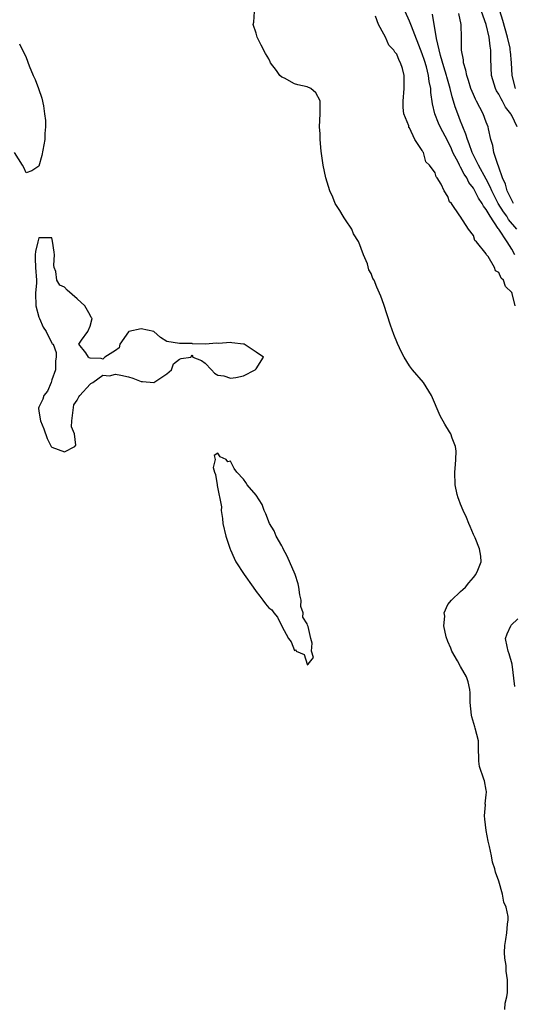
# Model space of a CAD drawing. Units: inches. Extents: x 2496000 to 2499000, y 1472621 to 1473000.
# Drawn here: x 2498630 to 2498707, y 1472706 to 1472860 of the extents above; entities that cross this region are included whole.
import ezdxf

# ---------------------------------------------------------------- set-up
doc = ezdxf.new("R2010")
doc.units = ezdxf.units.IN
doc.header["$MEASUREMENT"] = 0
doc.layers.add('LD24961470_2ft', color=219, linetype='Continuous')

msp = doc.modelspace()

# ---------------------------------------------------------------- linework, layer by layer
at = {"layer": 'LD24961470_2ft'}
for points, elevation in [([(2498707.6, 1472849), (2498707.07, 1472851), (2498706.96, 1472853), (2498706.79, 1472854.79), (2498706.78, 1472855), (2498706.73, 1472855.27), (2498706.35, 1472857), (2498705.6, 1472859.6), (2498704.65, 1472862.65)], 7488), ([(2498705.9, 1472705), (2498705.99, 1472705.99), (2498706.23, 1472707), (2498706.35, 1472707.65), (2498706.34, 1472709), (2498706.36, 1472709.64), (2498706.14, 1472711), (2498706.11, 1472711.89), (2498705.91, 1472713), (2498705.88, 1472713.88), (2498705.93, 1472715), (2498706.06, 1472715.94), (2498706.23, 1472717), (2498706.36, 1472718.36), (2498706.45, 1472719), (2498706.45, 1472719.55), (2498706.14, 1472721), (2498705.75, 1472721.75), (2498705.56, 1472723), (2498705, 1472725.07), (2498704.45, 1472726.45), (2498704.34, 1472727), (2498704.01, 1472728.01), (2498703.83, 1472729), (2498703.54, 1472730.46), (2498703.29, 1472731.29), (2498702.99, 1472733), (2498702.77, 1472734.77), (2498702.73, 1472735.27), (2498702.87, 1472737), (2498702.85, 1472737.15), (2498703, 1472738.57), (2498703.03, 1472738.97), (2498703.05, 1472739.05), (2498703, 1472739.27), (2498702.75, 1472740.75), (2498702.64, 1472741), (2498701.96, 1472743), (2498701.84, 1472743.84), (2498701.82, 1472746.18), (2498701.78, 1472747), (2498701.29, 1472749), (2498701.21, 1472749.21), (2498700.75, 1472750.75), (2498700.69, 1472751), (2498700.5, 1472753), (2498700.51, 1472754.51), (2498700.46, 1472755), (2498700.2, 1472756.2), (2498699.94, 1472757), (2498699, 1472758.6), (2498698.52, 1472759.48), (2498697.64, 1472761), (2498697.46, 1472761.46), (2498697, 1472762.51), (2498696.76, 1472763.24), (2498696.39, 1472765), (2498696.51, 1472766.51), (2498696.42, 1472767), (2498697, 1472768.32), (2498697.55, 1472769), (2498699, 1472770.33), (2498699.33, 1472770.67), (2498699.77, 1472771), (2498700.28, 1472771.72), (2498701, 1472772.53), (2498701.37, 1472773), (2498701.68, 1472773.68), (2498702.19, 1472775), (2498702.14, 1472775.86), (2498701.97, 1472777), (2498701.28, 1472778.72), (2498701, 1472779.28), (2498700.48, 1472780.48), (2498700.3, 1472781), (2498699.91, 1472781.91), (2498699.38, 1472783), (2498699, 1472783.98), (2498698.73, 1472784.73), (2498698.6, 1472785), (2498698.48, 1472785.52), (2498698.16, 1472787), (2498698.1, 1472789), (2498698.21, 1472790.21), (2498698.23, 1472791), (2498698.3, 1472792.3), (2498698.22, 1472793), (2498697.69, 1472794.31), (2498697.47, 1472795), (2498697.28, 1472795.28), (2498696.51, 1472796.51), (2498695.82, 1472797.82), (2498694.46, 1472801), (2498693.2, 1472803), (2498691.47, 1472805), (2498691, 1472805.62), (2498690.14, 1472807), (2498689.75, 1472807.75), (2498689.1, 1472809.1), (2498688.53, 1472810.53), (2498688, 1472812), (2498687, 1472815.21), (2498686.51, 1472816.51), (2498686.31, 1472817), (2498685.9, 1472817.9), (2498685.45, 1472819), (2498685.28, 1472819.28), (2498685, 1472820.07), (2498684.65, 1472820.65), (2498684.42, 1472821.58), (2498683.78, 1472823), (2498683.06, 1472824.94), (2498683, 1472825.06), (2498682.26, 1472826.26), (2498681.96, 1472827), (2498681, 1472828.46), (2498680.76, 1472828.76), (2498680.63, 1472829), (2498680.07, 1472829.93), (2498679.39, 1472831), (2498679, 1472831.98), (2498678.52, 1472833), (2498677.93, 1472835), (2498677.51, 1472837), (2498677.18, 1472839.18), (2498677.03, 1472841), (2498677, 1472841.88), (2498676.93, 1472843), (2498677.02, 1472845.02), (2498677.04, 1472847.04), (2498676.33, 1472848.33), (2498675.58, 1472849), (2498675, 1472849.22), (2498673.54, 1472849.54), (2498673, 1472849.7), (2498671.41, 1472850.58), (2498671, 1472850.73), (2498670.73, 1472851), (2498670.19, 1472851.81), (2498669.27, 1472853), (2498669.17, 1472853.17), (2498669, 1472853.64), (2498668.47, 1472854.48), (2498667.77, 1472855.77), (2498667.18, 1472857), (2498667, 1472857.61), (2498666.55, 1472859), (2498666.63, 1472859.37), (2498666.73, 1472861)], 7476), ([(2498707.5, 1472823), (2498707, 1472823.86), (2498706.27, 1472825), (2498704.97, 1472826.97), (2498704.89, 1472827.11), (2498703.63, 1472829), (2498703, 1472830.09), (2498702.58, 1472830.58), (2498702.38, 1472831), (2498701.82, 1472831.82), (2498701.23, 1472833), (2498701, 1472833.41), (2498700.31, 1472834.31), (2498699.97, 1472835), (2498699.58, 1472835.58), (2498699, 1472836.69), (2498698.81, 1472837), (2498698.65, 1472837.35), (2498697.79, 1472839), (2498697.55, 1472839.55), (2498697, 1472840.74), (2498695.8, 1472843), (2498695.55, 1472843.55), (2498694.97, 1472845), (2498694.6, 1472846.6), (2498694.34, 1472848.34), (2498694.33, 1472849), (2498694.07, 1472850.07), (2498693.99, 1472851), (2498693.65, 1472852.35), (2498693.35, 1472853.35), (2498693, 1472854.38), (2498691.29, 1472858.71), (2498691, 1472859.5), (2498690.32, 1472861)], 7480), ([(2498707.29, 1472831), (2498707, 1472831.51), (2498706.28, 1472833), (2498706.01, 1472834), (2498705.58, 1472835), (2498705, 1472836.67), (2498704.76, 1472837.24), (2498704.19, 1472839), (2498704.05, 1472840.05), (2498703.72, 1472841), (2498703.34, 1472842.66), (2498703.29, 1472843), (2498703, 1472843.72), (2498702.54, 1472845), (2498702, 1472846), (2498701.51, 1472847), (2498701.32, 1472847.32), (2498701, 1472848.03), (2498700.61, 1472849), (2498700.23, 1472850.23), (2498699.96, 1472851), (2498699.83, 1472851.83), (2498699.46, 1472853), (2498699.44, 1472853.44), (2498699.16, 1472855), (2498699.15, 1472857), (2498699.1, 1472858.9), (2498699.09, 1472859), (2498698.7, 1472860.7)], 7484), ([(2498707.87, 1472843), (2498707, 1472844.77), (2498706.91, 1472844.91), (2498706.88, 1472845), (2498706.05, 1472846.05), (2498705.57, 1472847), (2498705.36, 1472847.36), (2498705, 1472848.09), (2498704.64, 1472848.64), (2498704.47, 1472849), (2498703.84, 1472851), (2498703.77, 1472852.23), (2498703.73, 1472853.73), (2498703.75, 1472855), (2498703.6, 1472855.6), (2498703.47, 1472857), (2498702.99, 1472859.01), (2498702.27, 1472861)], 7486), ([(2498707.53, 1472815), (2498707.06, 1472816.94), (2498707, 1472817.09), (2498706.04, 1472818.04), (2498705.7, 1472819), (2498705.34, 1472819.34), (2498705, 1472820.2), (2498704.47, 1472820.47), (2498704.29, 1472821), (2498703.29, 1472822.71), (2498703.07, 1472823), (2498703, 1472823.13), (2498701.51, 1472825), (2498701.24, 1472825.24), (2498701, 1472826.02), (2498700.24, 1472827), (2498698.95, 1472829), (2498698.9, 1472829.1), (2498697.55, 1472831), (2498697.27, 1472831.27), (2498697, 1472832.11), (2498696.4, 1472833), (2498695.95, 1472834.05), (2498695.33, 1472835), (2498695.18, 1472835.18), (2498695, 1472835.78), (2498694.13, 1472837), (2498693.54, 1472837.54), (2498693.17, 1472839), (2498693.09, 1472839.09), (2498693, 1472839.31), (2498691.84, 1472841), (2498691, 1472842.82), (2498690.9, 1472842.9), (2498690.88, 1472843.12), (2498690.13, 1472845), (2498690, 1472846), (2498689.99, 1472847), (2498690.15, 1472849), (2498690.17, 1472849.83), (2498690.14, 1472851), (2498689.89, 1472852.11), (2498689.61, 1472853), (2498689.38, 1472853.38), (2498689, 1472854.35), (2498688.68, 1472854.68), (2498688.53, 1472855), (2498687.78, 1472855.78), (2498687.24, 1472857), (2498687, 1472857.48), (2498686.15, 1472859), (2498685.69, 1472860.31)], 7478), ([(2498707.8, 1472827), (2498706.51, 1472828.51), (2498706.21, 1472829), (2498705.7, 1472829.7), (2498704.89, 1472831), (2498703.86, 1472833), (2498703.63, 1472833.63), (2498703, 1472834.82), (2498701.81, 1472837), (2498700.8, 1472839), (2498700.35, 1472840.35), (2498700.06, 1472841), (2498699.83, 1472841.83), (2498699.34, 1472843), (2498699.25, 1472843.25), (2498699, 1472843.85), (2498698.55, 1472845), (2498698.13, 1472846.13), (2498697.89, 1472847), (2498697.67, 1472847.67), (2498697.35, 1472849), (2498696.82, 1472850.82), (2498696.78, 1472851), (2498696.39, 1472852.39), (2498695.86, 1472854.14), (2498695.22, 1472856.78), (2498695.19, 1472857.19), (2498694.85, 1472859), (2498694.6, 1472860.6)], 7482), ([(2498629.95, 1472855.95), (2498631, 1472853.83), (2498631.47, 1472852.53), (2498632.1, 1472851), (2498632.4, 1472850.4), (2498632.95, 1472849), (2498633.46, 1472847.46), (2498633.71, 1472846.29), (2498633.89, 1472845), (2498634.01, 1472843.99), (2498634.01, 1472843), (2498633.95, 1472841.95), (2498633.92, 1472841), (2498633.48, 1472838.52), (2498633, 1472836.86), (2498631.91, 1472836.09), (2498631, 1472835.8), (2498630.62, 1472836.62), (2498630.45, 1472837), (2498629.16, 1472839)], 7474), ([(2498707.49, 1472755.49), (2498707.08, 1472759), (2498706.62, 1472760.62), (2498706.46, 1472761), (2498706.28, 1472761.72), (2498706.05, 1472763), (2498706.26, 1472763.74), (2498706.85, 1472765), (2498706.92, 1472765.08), (2498707.94, 1472766.06)], 7478)]:
    msp.add_lwpolyline(points, dxfattribs=dict(at, elevation=elevation))
at = {"layer": 'LD24961470_2ft', "elevation": 7474}
for points in [[(2498635.64, 1472820.36), (2498635.39, 1472821), (2498635.36, 1472821.36), (2498635.42, 1472823), (2498635.38, 1472823.38), (2498635.13, 1472825.13), (2498635, 1472825.65), (2498633.61, 1472825.61), (2498633, 1472825.65), (2498632.82, 1472825), (2498632.48, 1472823.52), (2498632.4, 1472823), (2498632.4, 1472822.4), (2498632.45, 1472821), (2498632.61, 1472819), (2498632.61, 1472818.61), (2498632.48, 1472817), (2498632.5, 1472815), (2498633, 1472813.21), (2498633.07, 1472813), (2498633.66, 1472811.66), (2498634.15, 1472811), (2498635, 1472809.17), (2498635.08, 1472809.08), (2498635.21, 1472809), (2498635.69, 1472807.69), (2498635.7, 1472807), (2498635.58, 1472806.42), (2498635.59, 1472805), (2498635, 1472803.41), (2498634.9, 1472803), (2498634.32, 1472801.68), (2498633.79, 1472801), (2498633.61, 1472800.39), (2498633, 1472799.15), (2498632.96, 1472799), (2498633, 1472798.56), (2498633.27, 1472797), (2498633.77, 1472795.77), (2498634.27, 1472794.27), (2498634.94, 1472793), (2498635, 1472792.91), (2498637, 1472792.17), (2498638.62, 1472793), (2498638.8, 1472793.2), (2498638.56, 1472795), (2498638.1, 1472796.1), (2498638.16, 1472797), (2498638.46, 1472799.54), (2498639, 1472800.24), (2498639.23, 1472800.77), (2498639.42, 1472801), (2498641, 1472802.75), (2498641.13, 1472802.87), (2498641.43, 1472803), (2498643, 1472804.14), (2498644.06, 1472804.06), (2498645, 1472804.31), (2498645.83, 1472804.17), (2498647, 1472803.91), (2498647.72, 1472803.72), (2498649, 1472803.18), (2498649.2, 1472803.2), (2498651, 1472803.02), (2498653, 1472804.37), (2498653.75, 1472805), (2498654.05, 1472805.95), (2498655, 1472806.69), (2498655.25, 1472806.75), (2498656.79, 1472807), (2498657, 1472807.34), (2498657.08, 1472807), (2498658.45, 1472806.45), (2498659, 1472806.04), (2498659.99, 1472805), (2498660.47, 1472804.47), (2498661, 1472804.14), (2498661.92, 1472804.08), (2498663, 1472803.72), (2498663.81, 1472803.81), (2498665, 1472804.05), (2498666.85, 1472805), (2498667, 1472805.16), (2498668.17, 1472807), (2498667, 1472807.74), (2498665.14, 1472809), (2498665, 1472809.03), (2498663.2, 1472809.2), (2498663, 1472809.25), (2498661.11, 1472809.11), (2498660.84, 1472809.16), (2498659, 1472809), (2498657.06, 1472809.06), (2498657, 1472809.09), (2498656.9, 1472809.1), (2498655, 1472809.1), (2498653, 1472809.45), (2498652.03, 1472810.03), (2498651, 1472811), (2498649, 1472811.43), (2498647.07, 1472811), (2498647, 1472810.95), (2498645.69, 1472809), (2498645.55, 1472808.45), (2498645, 1472808.02), (2498643.32, 1472807), (2498643, 1472806.67), (2498642.76, 1472806.76), (2498641, 1472806.83), (2498640.89, 1472806.89), (2498640.77, 1472807), (2498640.35, 1472807.65), (2498639.26, 1472809), (2498639.64, 1472809.63), (2498640.67, 1472811), (2498641, 1472811.81), (2498641.35, 1472813), (2498641.2, 1472813.2), (2498641, 1472813.52), (2498640.2, 1472815), (2498639, 1472816.1), (2498637.43, 1472817.43), (2498637, 1472817.94), (2498636.25, 1472818.25), (2498635.81, 1472819)], [(2498675.58, 1472763), (2498675.14, 1472764.86), (2498675.06, 1472765.06), (2498675, 1472765.29), (2498674.31, 1472766.31), (2498674.38, 1472767), (2498674, 1472768), (2498674.04, 1472769), (2498673.83, 1472769.83), (2498673.69, 1472771), (2498673.55, 1472771.55), (2498673.09, 1472773), (2498671.87, 1472775.87), (2498671.25, 1472777), (2498671.19, 1472777.19), (2498671, 1472777.46), (2498670.12, 1472779), (2498669.81, 1472779.81), (2498669.1, 1472781), (2498668.49, 1472782.49), (2498668.27, 1472783), (2498667.96, 1472783.96), (2498667, 1472785.41), (2498665.6, 1472787), (2498665.37, 1472787.37), (2498665, 1472787.89), (2498663.96, 1472789), (2498663.56, 1472789.56), (2498663, 1472790.71), (2498662.59, 1472790.59), (2498662.32, 1472791), (2498661.38, 1472791.38), (2498661, 1472791.98), (2498660.41, 1472791.59), (2498660.57, 1472791), (2498660.29, 1472789.71), (2498660.48, 1472789), (2498660.65, 1472788.65), (2498660.89, 1472787), (2498660.92, 1472786.92), (2498661.59, 1472783.59), (2498661.5, 1472783), (2498661.75, 1472781.75), (2498661.8, 1472781), (2498662.25, 1472779), (2498662.94, 1472776.94), (2498663, 1472776.85), (2498663.57, 1472775.57), (2498663.84, 1472775), (2498665.13, 1472773), (2498666.51, 1472771), (2498667, 1472770.34), (2498667.6, 1472769.6), (2498668.02, 1472769), (2498668.44, 1472768.44), (2498669, 1472767.8), (2498669.46, 1472767.46), (2498669.76, 1472767), (2498670.33, 1472766.33), (2498671, 1472764.92), (2498672.06, 1472763), (2498672.46, 1472762.46), (2498673, 1472761.14), (2498673.21, 1472761.21), (2498673.24, 1472761), (2498674.5, 1472760.5), (2498674.96, 1472759), (2498675, 1472758.9), (2498675.12, 1472759), (2498676, 1472760), (2498675.66, 1472761), (2498675.74, 1472762.27)]]:
    msp.add_lwpolyline(points, close=True, dxfattribs=at)

doc.saveas('drawing.dxf')
